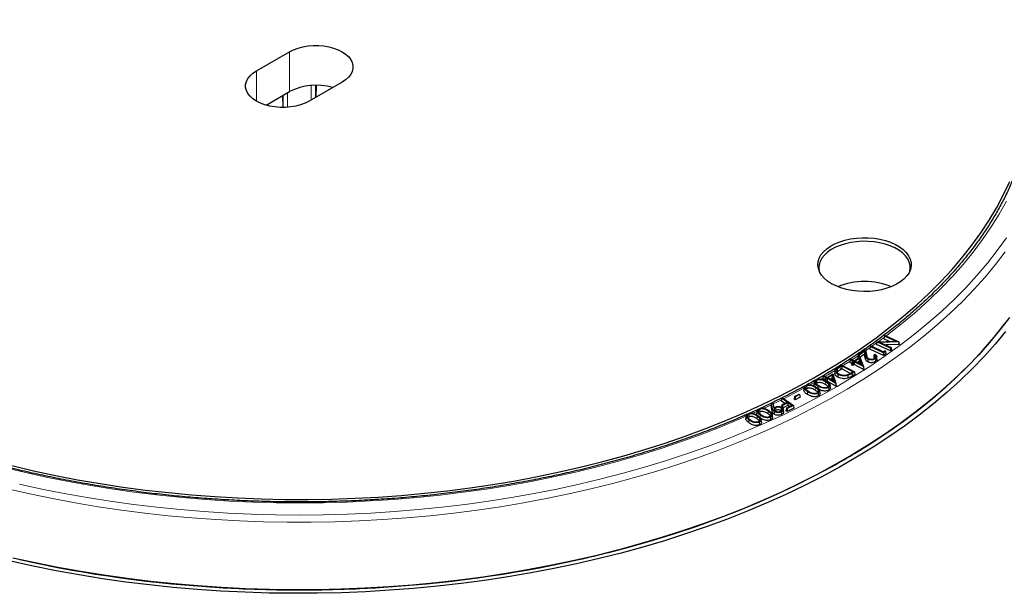
# Model space of a CAD drawing. Units: millimetres. Extents: x 0 to 499, y 0 to 297.
# Drawn here: x 287 to 353, y 195 to 233 of the extents above; entities that cross this region are included whole.
import ezdxf

# ---------------------------------------------------------------- set-up
doc = ezdxf.new("R2010")
doc.units = ezdxf.units.MM

msp = doc.modelspace()

# ---------------------------------------------------------------- linework, layer by layer
at = {"color": 7, "linetype": 'Continuous', "lineweight": 25}
for p, q in [((302.5159, 229.7673), (304.7383, 231.0503)), ((308.2738, 229.0092), (306.0515, 227.7263)), ((303.1616, 227.4572), (304.7383, 228.3673)), ((344.7076, 211.9136), (344.6812, 211.7369)), ((345.0579, 211.5651), (344.6812, 211.7369)), ((344.7076, 211.9136), (344.7619, 211.9531)), ((345.4479, 211.5761), (344.7076, 211.9136)), ((344.7619, 211.9531), (345.6781, 211.5355)), ((343.7617, 211.2322), (343.7353, 211.0557)), ((344.6597, 210.616), (343.7353, 211.0557)), ((343.7617, 211.2322), (343.8135, 211.2685)), ((344.6571, 210.8062), (343.7617, 211.2322)), ((343.8135, 211.2685), (344.6474, 210.8717)), ((344.1978, 211.54), (344.1717, 211.3642)), ((345.1183, 210.9327), (344.1717, 211.3642)), ((344.1981, 211.541), (344.1978, 211.54)), ((344.1981, 211.541), (345.4479, 211.5761)), ((345.1152, 211.1229), (344.1981, 211.541)), ((345.6781, 211.5355), (344.4163, 211.5014)), ((344.4163, 211.5014), (345.1657, 211.1598)), ((345.6889, 211.35), (344.8011, 211.326)), ((345.1657, 211.1598), (345.1152, 211.1229)), ((345.1152, 211.1229), (345.1183, 210.9327)), ((345.1657, 211.1598), (345.192, 210.9866)), ((345.6781, 211.5355), (345.6799, 211.5289)), ((345.6799, 211.5289), (345.6889, 211.35)), ((345.6799, 211.5289), (345.7054, 211.3619)), ((345.7054, 211.3619), (345.6889, 211.35)), ((342.6821, 210.2606), (343.0545, 210.502)), ((343.0138, 210.4075), (342.7406, 210.2306)), ((342.9514, 210.6802), (342.925, 210.5041)), ((343.0003, 210.4668), (342.925, 210.5041)), ((342.9514, 210.6802), (343.4429, 211.0113)), ((343.0111, 210.6507), (342.9514, 210.6802)), ((343.0138, 210.4075), (343.0037, 210.2098)), ((343.3884, 210.9047), (343.0111, 210.6507)), ((343.0111, 210.6507), (343.013, 210.4751)), ((343.1744, 210.0074), (343.0138, 210.4075)), ((343.0545, 210.502), (343.3095, 209.8736)), ((343.3747, 210.7038), (343.0589, 210.4912)), ((343.3884, 210.9047), (343.3747, 210.7038)), ((343.4251, 210.4514), (343.3747, 210.7038)), ((343.4437, 210.6276), (343.3884, 210.9047)), ((343.4429, 211.0113), (343.5157, 210.648)), ((344.0153, 210.6642), (344.0664, 210.6986)), ((344.2105, 210.3736), (344.1918, 210.5479)), ((344.6474, 210.8717), (344.7578, 210.9489)), ((344.7883, 210.8981), (344.6571, 210.8062)), ((344.6571, 210.8062), (344.6597, 210.616)), ((344.8094, 210.7209), (344.6597, 210.616)), ((344.7578, 210.9489), (344.7883, 210.8981)), ((344.7883, 210.8981), (344.8094, 210.7209)), ((345.192, 210.9866), (345.1183, 210.9327)), ((341.6016, 209.8241), (341.8508, 209.9758)), ((341.8526, 209.9132), (341.7444, 209.8474)), ((341.8508, 209.9758), (342.6925, 209.5147)), ((342.5819, 209.5137), (341.8526, 209.9132)), ((341.8526, 209.9132), (341.8533, 209.7229)), ((342.417, 210.3327), (342.3905, 210.1569)), ((342.5187, 210.0909), (342.3905, 210.1569)), ((342.417, 210.3327), (342.4722, 210.3686)), ((342.6268, 210.2248), (342.417, 210.3327)), ((342.4722, 210.3686), (342.6821, 210.2606)), ((342.5294, 210.1617), (342.5029, 209.9858)), ((342.5894, 209.9413), (342.5029, 209.9858)), ((342.5294, 210.1617), (342.6268, 210.2248)), ((342.5879, 210.1316), (342.5294, 210.1617)), ((342.6853, 210.1947), (342.5879, 210.1316)), ((342.5879, 210.1316), (342.5894, 209.9413)), ((342.6868, 210.0044), (342.5894, 209.9413)), ((342.6853, 210.1947), (342.6868, 210.0044)), ((343.3095, 209.8736), (342.6853, 210.1947)), ((343.3153, 209.6812), (342.6868, 210.0044)), ((342.7406, 210.2306), (343.1744, 210.0074)), ((343.0037, 210.2098), (342.9051, 210.1459)), ((343.0617, 210.0654), (343.0037, 210.2098)), ((343.3095, 209.8736), (343.314, 209.845)), ((343.314, 209.845), (343.3153, 209.6812)), ((343.314, 209.845), (343.3316, 209.6918)), ((340.6031, 209.2289), (340.5766, 209.0538)), ((340.6031, 209.2289), (340.6613, 209.2629)), ((340.8025, 209.1149), (340.6031, 209.2289)), ((340.6613, 209.2629), (340.8607, 209.1489)), ((340.6995, 209.0549), (340.8025, 209.1149)), ((340.858, 209.0833), (340.755, 209.0233)), ((340.858, 209.0833), (340.8581, 208.893)), ((341.4516, 208.744), (340.858, 209.0833)), ((340.8607, 209.1489), (341.2543, 209.3784)), ((341.2049, 209.2856), (340.9162, 209.1173)), ((340.9162, 209.1173), (341.3288, 208.8815)), ((341.1927, 209.0881), (341.0811, 209.023)), ((341.2049, 209.2856), (341.1927, 209.0881)), ((341.2406, 208.9318), (341.1927, 209.0881)), ((341.3288, 208.8815), (341.2049, 209.2856)), ((341.2543, 209.3784), (341.4516, 208.744)), ((341.398, 209.6056), (341.3793, 209.4315)), ((341.5265, 209.6883), (341.5434, 209.5087)), ((341.8533, 209.7229), (341.758, 209.665)), ((342.4155, 209.415), (341.8533, 209.7229)), ((342.5106, 209.4703), (342.5819, 209.5137)), ((342.6925, 209.5147), (342.5344, 209.4185)), ((342.719, 209.3401), (342.5479, 209.2361)), ((342.6925, 209.5147), (342.719, 209.3401)), ((343.3316, 209.6918), (343.3153, 209.6812)), ((339.3161, 208.4646), (339.2974, 208.2902)), ((339.474, 208.5712), (339.4866, 208.3882)), ((340.0044, 208.8384), (339.9857, 208.6639)), ((340.1681, 208.7588), (340.1289, 208.7267)), ((340.155, 208.9415), (340.1681, 208.7588)), ((340.2494, 208.5609), (340.2382, 208.41)), ((340.6896, 208.9892), (340.5766, 209.0538)), ((340.6995, 209.0549), (340.6818, 208.9377)), ((340.755, 209.0233), (340.6995, 209.0549)), ((340.755, 209.0233), (340.7551, 208.9009)), ((340.8581, 208.893), (340.8163, 208.8686)), ((341.4558, 208.5514), (340.8581, 208.893)), ((340.9584, 208.4679), (340.9715, 208.2852)), ((341.0775, 208.4523), (341.0589, 208.6262)), ((341.4516, 208.744), (341.4557, 208.715)), ((341.4557, 208.715), (341.4558, 208.5514)), ((341.4557, 208.715), (341.473, 208.5615)), ((341.473, 208.5615), (341.4558, 208.5514)), ((337.8081, 207.7384), (337.871, 207.7682)), ((337.871, 207.7682), (338.6065, 207.2513)), ((338.666, 207.8622), (338.6395, 207.6883)), ((338.666, 207.8622), (338.975, 208.0185)), ((338.7067, 207.8353), (338.666, 207.8622)), ((338.7067, 207.8353), (338.7049, 207.645)), ((339.0422, 207.8155), (338.7049, 207.645)), ((339.0158, 207.9915), (338.7067, 207.8353)), ((338.975, 208.0185), (339.0158, 207.9915)), ((339.0158, 207.9915), (339.0422, 207.8155)), ((339.4866, 208.3882), (339.4337, 208.3473)), ((340.2554, 208.0789), (340.268, 207.896)), ((340.3837, 208.0689), (340.365, 208.2429)), ((337.1265, 207.4216), (337.1061, 207.2562)), ((337.1691, 206.8821), (337.1061, 207.2562)), ((337.1265, 207.4216), (337.2055, 207.4269)), ((337.1878, 207.0581), (337.1265, 207.4216)), ((337.2055, 207.4269), (337.2706, 207.071)), ((337.3978, 207.1078), (337.4097, 206.9244)), ((337.7777, 207.0863), (337.7632, 206.9044)), ((337.8081, 207.7384), (337.7818, 207.565)), ((338.0172, 207.3995), (337.7818, 207.565)), ((337.8089, 207.3006), (337.7825, 207.1272)), ((338.1803, 207.4769), (337.8081, 207.7384)), ((337.8089, 207.3006), (338.1803, 207.4769)), ((337.8599, 207.2648), (337.8089, 207.3006)), ((338.2288, 207.2508), (337.8573, 207.0746)), ((337.8599, 207.2648), (337.8579, 207.117)), ((338.2314, 207.441), (337.8599, 207.2648)), ((338.1212, 207.0812), (338.0948, 206.9077)), ((338.1212, 207.0812), (338.4926, 207.2574)), ((338.1722, 207.0453), (338.1212, 207.0812)), ((338.6065, 207.2513), (338.1722, 207.0453)), ((338.2314, 207.441), (338.2288, 207.2508)), ((338.3295, 207.18), (338.2288, 207.2508)), ((338.4926, 207.2574), (338.2314, 207.441)), ((338.6065, 207.2513), (338.6329, 207.0748)), ((338.7049, 207.645), (338.6395, 207.6883)), ((335.4159, 206.5514), (335.3972, 206.3769)), ((335.593, 206.6714), (335.6043, 206.4878)), ((336.2205, 206.9929), (335.6321, 206.7283)), ((336.1544, 206.8821), (336.1356, 206.7074)), ((336.3395, 206.8171), (336.2817, 206.7784)), ((336.3278, 207.0005), (336.3395, 206.8171)), ((336.3549, 206.6126), (336.3426, 206.4605)), ((337.0514, 206.4773), (337.063, 206.2938)), ((337.1976, 206.4765), (337.1789, 206.6506)), ((337.4097, 206.9244), (337.3595, 206.8911)), ((337.7874, 206.8296), (337.7993, 206.6462)), ((337.9392, 206.8272), (337.9205, 207.0014)), ((338.1697, 206.8551), (338.0948, 206.9077)), ((338.6329, 207.0748), (338.1697, 206.8551)), ((338.1722, 207.0453), (338.1697, 206.8551)), ((336.2966, 206.1421), (336.308, 205.9585)), ((336.4475, 206.1441), (336.4288, 206.3183))]:
    msp.add_line(p, q, dxfattribs=at)
at = {"color": 8, "linetype": 'Continuous', "lineweight": 18}
for p, q in [((304.7383, 228.3673), (304.7383, 231.0503)), ((302.5159, 227.7263), (302.5159, 229.7673)), ((304.5928, 228.2833), (304.5928, 227.3147)), ((306.197, 227.8103), (306.197, 228.779)), ((306.4822, 228.79), (306.4822, 227.975)), ((306.52, 227.9968), (306.5527, 228.782)), ((304.2656, 228.0945), (304.2981, 227.3144)), ((304.3075, 227.3037), (304.3075, 228.1187)), ((344.2999, 211.5438), (344.6959, 211.8354)), ((343.4558, 210.9471), (343.7496, 211.1511)), ((342.539, 210.3343), (342.939, 210.5974)), ((343.4437, 210.6276), (343.4251, 210.4514)), ((341.7444, 209.8474), (341.758, 209.665)), ((340.3853, 209.0209), (340.5894, 209.1385)), ((342.5344, 209.4185), (342.5479, 209.2361)), ((340.0692, 208.4626), (340.0553, 208.2803)), ((340.7519, 208.845), (340.7384, 208.6625)), ((336.5889, 207.0597), (337.1124, 207.3069)), ((335.8719, 206.7322), (336.16, 206.8623)), ((336.169, 206.5335), (336.1541, 206.352)), ((336.9102, 206.8684), (336.8956, 206.6867)), ((337.1878, 207.0581), (337.1691, 206.8821)), ((335.6072, 206.2847), (335.5922, 206.1032))]:
    msp.add_line(p, q, dxfattribs=at)
at = {"color": 7, "linetype": 'Continuous', "lineweight": 25, "flags": 128}
for points in [[(304.7383, 231.0503), (305.0078, 231.1851), (305.3079, 231.2964), (305.6324, 231.382), (305.9746, 231.44), (306.3277, 231.4693), (306.6844, 231.4693), (307.0374, 231.44), (307.3797, 231.382), (307.7042, 231.2964), (308.0042, 231.1851), (308.2738, 231.0503), (308.5074, 230.8946), (308.7002, 230.7214), (308.8484, 230.5341), (308.9489, 230.3365), (308.9997, 230.1327), (308.9997, 229.9268), (308.9489, 229.723), (308.8484, 229.5254), (308.7002, 229.3381), (308.5074, 229.1649), (308.2738, 229.0092)], [(306.0515, 227.7263), (305.7819, 227.5915), (305.4818, 227.4801), (305.1574, 227.3946), (304.8151, 227.3366), (304.462, 227.3073), (304.1053, 227.3073), (303.7523, 227.3366), (303.41, 227.3946), (303.0856, 227.4801), (302.7855, 227.5915), (302.5159, 227.7263), (302.2823, 227.8819), (302.0895, 228.0552), (301.9413, 228.2425), (301.8408, 228.44), (301.7901, 228.6439), (301.7901, 228.8498), (301.8408, 229.0536), (301.9413, 229.2512), (302.0895, 229.4385), (302.2823, 229.6117), (302.5159, 229.7673)], [(286.0811, 203.2119), (287.5369, 202.8696), (289.0109, 202.5544), (290.5015, 202.2664), (292.0073, 202.006), (293.5267, 201.7735), (295.0581, 201.5691), (296.6001, 201.3929), (298.151, 201.2452), (299.7093, 201.1262), (301.2733, 201.0359), (302.8416, 200.9745), (304.4125, 200.9419), (305.9843, 200.9383), (307.5556, 200.9636), (309.1246, 201.0178), (310.6899, 201.1009), (312.2498, 201.2128), (313.8027, 201.3533), (315.347, 201.5224), (316.8813, 201.7197), (318.4038, 201.9453), (319.9131, 202.1987), (321.4077, 202.4798), (322.8859, 202.7883), (324.3464, 203.1238), (325.7876, 203.486), (327.2081, 203.8746), (328.6063, 204.2892), (329.981, 204.7292), (331.3306, 205.1944), (332.6539, 205.6841), (333.9494, 206.198), (335.2159, 206.7355), (336.4521, 207.296), (337.6566, 207.8789), (338.8284, 208.4838), (339.9661, 209.1099), (341.0687, 209.7566), (342.135, 210.4233), (343.1639, 211.1093), (344.1544, 211.8139), (345.1055, 212.5364), (346.0162, 213.276), (346.8856, 214.032), (347.7128, 214.8036), (348.4969, 215.5901), (349.2372, 216.3905), (349.9329, 217.2043), (350.5832, 218.0304), (351.1877, 218.868), (351.7455, 219.7164), (352.2562, 220.5746), (352.7192, 221.4417), (353.1341, 222.317)], [(341.1576, 215.4484), (340.892, 215.6227), (340.6673, 215.8151), (340.4871, 216.0226), (340.3543, 216.2417), (340.2711, 216.4688), (340.2389, 216.7002), (340.2583, 216.932), (340.3288, 217.1605), (340.4493, 217.3819), (340.618, 217.5927), (340.8319, 217.7892), (341.0876, 217.9683), (341.3809, 218.1271), (341.7069, 218.2629), (342.0603, 218.3736), (342.4354, 218.4572), (342.8259, 218.5125), (343.2254, 218.5385), (343.6275, 218.5348), (344.0254, 218.5014), (344.4126, 218.4389), (344.7828, 218.3484), (345.1299, 218.2313), (345.4483, 218.0895), (345.7326, 217.9253), (345.9782, 217.7416), (346.1811, 217.5412), (346.3379, 217.3275), (346.4461, 217.1039), (346.5039, 216.8742), (346.5104, 216.6421), (346.4653, 216.4115), (346.3696, 216.186), (346.2247, 215.9695), (346.0331, 215.7655), (345.7978, 215.5773), (345.5227, 215.408), (345.2124, 215.2604), (344.872, 215.1369), (344.507, 215.0395), (344.1234, 214.9699), (343.7276, 214.9292), (343.326, 214.9181), (342.9252, 214.9366), (342.5318, 214.9847), (342.1523, 215.0613), (341.7929, 215.1654), (341.4595, 215.2951), (341.1576, 215.4484)], [(346.4198, 216.2887), (346.4441, 216.4419), (346.4378, 216.6691), (346.3813, 216.8939), (346.2753, 217.1128), (346.1218, 217.322), (345.9232, 217.5181), (345.6828, 217.698), (345.4045, 217.8587), (345.0929, 217.9975), (344.7531, 218.1121), (344.3907, 218.2008), (344.0116, 218.2619), (343.6221, 218.2946), (343.2286, 218.2982), (342.8375, 218.2728), (342.4553, 218.2187), (342.0881, 218.1368), (341.7422, 218.0285), (341.423, 217.8955), (341.1359, 217.7401), (340.8856, 217.5648), (340.6763, 217.3724), (340.5112, 217.1661), (340.3932, 216.9494), (340.3241, 216.7257), (340.3052, 216.4987), (340.3327, 216.2887)], [(353.1173, 213.1852), (352.4727, 212.334), (351.7825, 211.4948), (351.0475, 210.6684), (350.2683, 209.8556), (349.4457, 209.0571), (348.5804, 208.2738), (347.6734, 207.5064), (346.7255, 206.7557), (345.7376, 206.0224), (344.7107, 205.3071), (343.6457, 204.6107), (342.5438, 203.9336), (341.4058, 203.2767), (340.2331, 202.6406), (339.0267, 202.0258), (337.7877, 201.433), (336.5173, 200.8627), (335.2169, 200.3155), (333.8876, 199.7918), (332.5308, 199.2924), (331.1477, 198.8175), (329.7397, 198.3676), (328.3081, 197.9433), (326.8544, 197.5449), (325.3799, 197.1728), (323.886, 196.8273), (322.3743, 196.5088), (320.8462, 196.2176), (319.3031, 195.954), (317.7465, 195.7182), (316.1781, 195.5105), (314.5991, 195.331), (313.0113, 195.18), (311.4161, 195.0575), (309.8151, 194.9638), (308.2098, 194.8988), (306.6017, 194.8627), (304.9925, 194.8555), (303.3837, 194.8771), (301.7769, 194.9277), (300.1735, 195.0071), (298.5752, 195.1152), (296.9835, 195.2519), (295.3999, 195.4172), (293.826, 195.6108), (292.2633, 195.8326), (290.7133, 196.0823), (289.1775, 196.3598), (287.6574, 196.6647), (286.1544, 196.9967)], [(342.7419, 204.0526), (343.8637, 204.75), (344.9465, 205.4678), (345.9892, 206.205), (346.9906, 206.9611), (347.9498, 207.7352), (348.8657, 208.5266), (349.7375, 209.3344), (350.5643, 210.1579), (351.3453, 210.9961), (352.0795, 211.8483), (352.7664, 212.7135)], [(352.841, 212.2371), (352.1454, 211.3913), (351.4046, 210.5584), (350.6193, 209.7393), (349.7903, 208.9346), (348.9183, 208.1451), (348.0042, 207.3718), (347.0488, 206.6152), (346.0532, 205.8761), (345.0183, 205.1552), (343.945, 204.4533), (342.8344, 203.771), (341.6876, 203.109), (340.5056, 202.4678), (339.2898, 201.8482), (338.0411, 201.2508), (336.7608, 200.676), (335.4502, 200.1245), (334.1105, 199.5968), (332.7431, 199.0934), (331.3492, 198.6148), (329.9301, 198.1615), (328.4874, 197.7338), (327.0223, 197.3323), (325.5362, 196.9572), (324.0307, 196.6091), (322.5072, 196.2881), (320.9671, 195.9946), (319.4119, 195.7289), (317.8432, 195.4913), (316.2624, 195.2819), (314.6711, 195.1011), (313.0709, 194.9489), (311.4632, 194.8255), (309.8496, 194.731), (308.2318, 194.6655), (306.6112, 194.6291), (304.9894, 194.6218), (303.368, 194.6437), (301.7486, 194.6946), (300.1327, 194.7746), (298.5219, 194.8836), (296.9177, 195.0214), (295.3217, 195.1879), (293.7355, 195.3831), (292.1606, 195.6066), (290.5984, 195.8583), (289.0506, 196.1379), (287.5186, 196.4452), (286.0039, 196.7798)], [(344.0992, 210.3927), (344.1035, 210.3381), (344.1077, 210.2834), (344.1134, 210.2106)], [(343.6111, 210.3662), (343.6074, 210.3113), (343.6037, 210.2563), (343.5988, 210.1831)], [(341.5924, 209.3445), (341.5885, 209.2896), (341.5846, 209.2348), (341.5795, 209.1616)], [(342.2396, 209.2748), (342.2422, 209.2194), (342.2448, 209.164), (342.2482, 209.0902)], [(337.3006, 206.8582), (337.2962, 206.8036), (337.2919, 206.7491), (337.2861, 206.6763)], [(326.197, 197.3753), (327.6958, 197.7719), (329.172, 198.1957), (330.624, 198.6466), (332.0504, 199.1239), (333.4497, 199.6271), (334.8206, 200.1559), (336.1615, 200.7096), (337.4712, 201.2877), (338.7484, 201.8897), (339.9916, 202.5147), (341.1998, 203.1624)]]:
    msp.add_lwpolyline(points, dxfattribs=at)
at = {"color": 8, "linetype": 'Continuous', "lineweight": 18, "flags": 128}
for points in [[(344.8186, 211.9273), (345.0369, 212.0928), (345.9701, 212.8297), (346.8622, 213.5834), (347.7123, 214.3531), (348.5196, 215.138), (349.2832, 215.9373), (350.0023, 216.7503), (350.6763, 217.576), (351.3044, 218.4137), (351.886, 219.2626), (352.4206, 220.1217), (352.9075, 220.9901)], [(286.5842, 201.9612), (288.0859, 201.6337), (289.6045, 201.3335), (291.1388, 201.061), (292.6872, 200.8165), (294.2481, 200.6002), (295.82, 200.4122), (297.4013, 200.2529), (298.9905, 200.1223), (300.5861, 200.0207), (302.1864, 199.9479), (303.7898, 199.9043), (305.3949, 199.8897), (306.9999, 199.9043), (308.6034, 199.9479), (310.2037, 200.0207), (311.7992, 200.1223), (313.3884, 200.2529), (314.9698, 200.4122), (316.5417, 200.6002), (318.1025, 200.8165), (319.6509, 201.061), (321.1852, 201.3335), (322.7039, 201.6337), (324.2055, 201.9612), (325.6885, 202.3159), (327.1516, 202.6972), (328.5931, 203.1049), (330.0118, 203.5385), (331.4061, 203.9976), (332.7748, 204.4818), (334.1165, 204.9906), (335.4298, 205.5235), (336.7135, 206.0799), (337.9663, 206.6593), (339.1869, 207.2611), (340.3742, 207.8848), (341.527, 208.5297), (342.6441, 209.1951), (343.7244, 209.8805), (344.767, 210.5852), (345.7706, 211.3084), (346.7344, 212.0495), (347.6575, 212.8076), (348.5388, 213.5822), (349.3775, 214.3723), (350.1728, 215.1773), (350.924, 215.9962), (351.6302, 216.8284), (352.2908, 217.673), (352.9051, 218.5292)], [(285.7967, 201.6465), (287.2933, 201.3063), (288.8075, 200.9933), (290.338, 200.7077), (291.8832, 200.4499), (293.4415, 200.2202), (295.0116, 200.0186), (296.5918, 199.8455), (298.1806, 199.7009), (299.7764, 199.5851), (301.3778, 199.4982), (302.983, 199.4402), (304.5907, 199.4112), (306.1991, 199.4112), (307.8067, 199.4402), (309.4119, 199.4982), (311.0133, 199.5851), (312.6091, 199.7009), (314.1979, 199.8455), (315.7781, 200.0186), (317.3482, 200.2202), (318.9065, 200.4499), (320.4517, 200.7077), (321.9822, 200.9933), (323.4964, 201.3063), (324.993, 201.6465), (326.4704, 202.0135), (327.9272, 202.407), (329.362, 202.8266), (330.7734, 203.2719), (332.16, 203.7424), (333.5205, 204.2377), (334.8534, 204.7574), (336.1576, 205.3008), (337.4317, 205.8674), (338.6745, 206.4568), (339.8848, 207.0684), (341.0614, 207.7014), (342.2032, 208.3554), (343.3089, 209.0297), (344.3777, 209.7236), (345.4083, 210.4364), (346.3999, 211.1675), (347.3514, 211.9161), (348.2619, 212.6815), (349.1305, 213.463), (349.9564, 214.2598), (350.7387, 215.071), (351.4767, 215.896), (352.1697, 216.7339), (352.817, 217.5839)], [(343.8749, 211.2393), (344.0636, 211.3734), (344.1862, 211.4615)], [(341.9185, 209.9387), (342.0004, 209.9901), (342.4041, 210.247)], [(340.7329, 209.2219), (340.9127, 209.3275), (341.428, 209.6361)], [(337.9465, 207.7152), (338.6306, 208.064), (339.331, 208.4349)], [(339.7093, 208.6412), (339.7891, 208.6853), (340.015, 208.8111)], [(339.547, 208.1862), (339.5429, 208.1315), (339.5387, 208.0768), (339.5332, 208.0039)], [(337.2182, 207.3576), (337.4384, 207.4643), (337.793, 207.6386)], [(285.453, 203.1144), (286.9112, 202.7614), (288.3881, 202.4353), (289.8823, 202.1366), (291.3922, 201.8655), (292.9162, 201.6222), (294.4529, 201.407), (296.0007, 201.2202), (297.5579, 201.0619), (299.1232, 200.9323), (300.6947, 200.8315), (302.271, 200.7597), (303.8505, 200.7168), (305.4316, 200.7029), (307.0126, 200.7181), (308.592, 200.7624), (310.1681, 200.8356), (311.7394, 200.9377), (313.3043, 201.0687), (314.8612, 201.2283), (316.4085, 201.4164), (317.9446, 201.6329), (319.468, 201.8774), (320.9772, 202.1499), (322.4706, 202.4499), (323.9467, 202.7772), (325.404, 203.1314), (326.8411, 203.5122), (328.2564, 203.9193), (329.6486, 204.3521), (331.0162, 204.8103), (332.3579, 205.2933), (333.6723, 205.8008), (334.958, 206.3321), (335.4228, 206.5332)]]:
    msp.add_lwpolyline(points, dxfattribs=at)
at = {"color": 7, "linetype": 'Continuous', "lineweight": 25}
for centre, radius, start, end in [((306.5206, 224.8792), 3.9172, 73.576693, 117.065821), ((343.3763, 210.6926), 4.8996, 68.382339, 111.617661), ((317.5882, 245.8441), 48.7774, 298.951475, 301.043148), ((307.3268, 271.8367), 76.8153, 282.675443, 284.2207), ((304.9895, 279.3623), 84.4926, 257.434382, 266.806164), ((305.8002, 279.3623), 84.4926, 273.193836, 282.565618), ((305.3784, 283.9183), 89.0633, 266.719653, 268.075733), ((305.3949, 284.4179), 89.5631, 268.075952, 271.924048), ((305.4113, 283.9183), 89.0633, 271.924267, 273.280347)]:
    msp.add_arc(centre, radius, start, end, dxfattribs=at)
for points, knots in [([(380.3939, 217.1395), (380.3942, 217.1559), (380.4017, 217.5522), (380.3746, 218.3287), (380.3091, 219.4676), (380.1934, 220.6047), (380.0342, 221.7393), (379.8297, 222.8708), (379.5804, 223.9989), (379.2863, 225.1228), (378.9475, 226.2422), (378.5638, 227.3563), (378.1355, 228.4647), (377.6624, 229.5666), (377.1448, 230.6614), (376.5828, 231.7485), (375.9764, 232.8271), (375.326, 233.8965), (374.6317, 234.9559), (373.8939, 236.0046), (373.113, 237.0417), (372.2894, 238.0664), (371.4238, 239.078), (370.5165, 240.0756), (369.5684, 241.0585), (368.5801, 242.026), (367.5523, 242.9773), (366.4858, 243.9117), (365.3815, 244.8286), (364.2402, 245.7273), (363.0628, 246.6073), (361.8501, 247.4681), (360.6031, 248.309), (359.3228, 249.1297), (358.0099, 249.9296), (356.6656, 250.7084), (355.2907, 251.4655), (353.8861, 252.2008), (352.4529, 252.9137), (350.992, 253.604), (349.5043, 254.2714), (347.9907, 254.9155), (346.4522, 255.5361), (344.8898, 256.133), (343.3044, 256.7058), (341.697, 257.2544), (340.0686, 257.7785), (338.42, 258.2778), (336.7524, 258.7522), (335.0666, 259.2015), (333.3637, 259.6255), (331.6447, 260.0239), (329.9106, 260.3968), (328.1623, 260.7438), (326.4009, 261.0648), (324.6275, 261.3598), (322.843, 261.6285), (321.0484, 261.8709), (319.2449, 262.0869), (317.4334, 262.2763), (315.615, 262.4391), (313.7907, 262.5753), (311.9616, 262.6847), (310.1288, 262.7673), (308.2932, 262.823), (306.456, 262.852), (304.6181, 262.8541), (302.7807, 262.8293), (300.9449, 262.7777), (299.1116, 262.6992), (297.2819, 262.5941), (295.4571, 262.4615), (293.7119, 262.3113), (292.579, 262.1921), (292.0497, 262.1364)], [0, 0, 0, 0, 0.00057368, 0.01392098, 0.02726705, 0.04061827, 0.05398204, 0.06736555, 0.08077561, 0.09421858, 0.10770024, 0.1212257, 0.13479933, 0.14842465, 0.16210434, 0.17584017, 0.18963299, 0.20348279, 0.21738869, 0.23134905, 0.24536151, 0.25942314, 0.27353053, 0.2876799, 0.30186723, 0.31608839, 0.3303392, 0.34461557, 0.35891355, 0.3732294, 0.38755963, 0.40190105, 0.41625073, 0.4306061, 0.44496485, 0.4593249, 0.47368411, 0.48804111, 0.50239474, 0.51674407, 0.53108836, 0.54542702, 0.55975963, 0.57408589, 0.58840559, 0.60271866, 0.61702507, 0.63132488, 0.64561823, 0.65990528, 0.67418625, 0.68846138, 0.70273097, 0.71699531, 0.73125473, 0.74550959, 0.75976022, 0.77400702, 0.78825034, 0.80249058, 0.81672812, 0.83096337, 0.84519671, 0.85942856, 0.87365931, 0.88788936, 0.90211914, 0.91634903, 0.93057933, 0.94481043, 0.95904274, 0.97327666, 0.98751262, 1, 1, 1, 1]), ([(354.1078, 224.6459), (354.0854, 224.5604), (353.9892, 224.1931), (353.7741, 223.5481), (353.462, 222.7122), (353.1029, 221.8824), (352.7011, 221.0592), (352.2561, 220.2434), (351.7684, 219.4358), (351.2385, 218.6369), (350.667, 217.8475), (350.0542, 217.0684), (349.4007, 216.3002), (348.7072, 215.5435), (347.9742, 214.7991), (347.2024, 214.0676), (346.3925, 213.3496), (345.5451, 212.6459), (344.6611, 211.9571), (343.7411, 211.2838), (342.7864, 210.6264), (341.7961, 209.9866), (340.9193, 209.4478), (340.3599, 209.1299), (340.1537, 209.0128)], [0, 0, 0, 0, 0.0146025, 0.0626902, 0.1107488, 0.1587769, 0.2067739, 0.2547407, 0.3026786, 0.3505896, 0.3984763, 0.4463413, 0.4941873, 0.5420171, 0.5898334, 0.6376386, 0.6854349, 0.7332244, 0.7810088, 0.8287896, 0.8765682, 0.9243456, 0.9721227, 1, 1, 1, 1]), ([(343.5988, 210.1831), (343.5681, 210.2012), (343.502, 210.2404), (343.4501, 210.3362), (343.4345, 210.4081), (343.4251, 210.4514)], [0, 0, 0, 0, 0.2561484, 0.55253231, 1, 1, 1, 1]), ([(343.6111, 210.3662), (343.5805, 210.3845), (343.5165, 210.4227), (343.4681, 210.5162), (343.4529, 210.5854), (343.4437, 210.6276)], [0, 0, 0, 0, 0.2636099, 0.5515385, 1, 1, 1, 1]), ([(343.5157, 210.648), (343.5205, 210.6251), (343.5301, 210.5793), (343.5494, 210.5113), (343.5851, 210.447), (343.6371, 210.4161), (343.6607, 210.402)], [0, 0, 0, 0, 0.2597274, 0.5195916, 0.7815051, 1, 1, 1, 1]), ([(344.0992, 210.3927), (344.0683, 210.3747), (344.0119, 210.342), (343.9012, 210.3187), (343.7886, 210.3168), (343.6866, 210.3333), (343.6327, 210.3568), (343.6111, 210.3662)], [0, 0, 0, 0, 0.2385154, 0.4346491, 0.630039, 0.8518539, 1, 1, 1, 1]), ([(343.6607, 210.402), (343.6902, 210.3905), (343.7457, 210.3686), (343.8446, 210.364), (343.9363, 210.3747), (344.0035, 210.3984), (344.0352, 210.4181), (344.0453, 210.4244)], [0, 0, 0, 0, 0.2458502, 0.4634968, 0.6731311, 0.8956857, 1, 1, 1, 1]), ([(344.0153, 210.6642), (344.0111, 210.635), (344.0027, 210.5765), (343.9943, 210.5181), (343.9901, 210.4888)], [0, 0, 0, 0, 0.4999999, 1, 1, 1, 1]), ([(344.0611, 210.4326), (344.0569, 210.4381), (344.0404, 210.4595), (344.0116, 210.4763), (343.9901, 210.4888)], [0, 0, 0, 0, 0.2551727, 1, 1, 1, 1]), ([(344.0453, 210.4244), (344.069, 210.4441), (344.1106, 210.4786), (344.1216, 210.539), (344.1008, 210.5969), (344.0568, 210.6379), (344.0227, 210.6595), (344.0153, 210.6642)], [0, 0, 0, 0, 0.267149, 0.4676722, 0.6678685, 0.9287129, 1, 1, 1, 1]), ([(344.0664, 210.6986), (344.0956, 210.6797), (344.1578, 210.6394), (344.1973, 210.5623), (344.1907, 210.4849), (344.1493, 210.429), (344.1113, 210.4015), (344.0992, 210.3927)], [0, 0, 0, 0, 0.2225855, 0.4746672, 0.6881522, 0.9002017, 1, 1, 1, 1]), ([(341.5924, 209.3445), (341.5342, 209.3832), (341.4362, 209.4483), (341.3903, 209.5619), (341.4028, 209.6547), (341.4774, 209.7434), (341.556, 209.7945), (341.6016, 209.8241)], [0, 0, 0, 0, 0.2777019, 0.4673751, 0.6247964, 0.7823111, 1, 1, 1, 1]), ([(341.7444, 209.8474), (341.7152, 209.8292), (341.6608, 209.7954), (341.5842, 209.7437), (341.5458, 209.7069), (341.5265, 209.6883)], [0, 0, 0, 0, 0.3663984, 0.6814995, 1, 1, 1, 1]), ([(344.1134, 210.2106), (344.0826, 210.1927), (344.0252, 210.1591), (343.9117, 210.1337), (343.7939, 210.1306), (343.6833, 210.1467), (343.6242, 210.1721), (343.5988, 210.1831)], [0, 0, 0, 0, 0.2260908, 0.4221681, 0.6176721, 0.8355586, 1, 1, 1, 1]), ([(344.2078, 210.3737), (344.2083, 210.3516), (344.2095, 210.3042), (344.1657, 210.2488), (344.126, 210.2198), (344.1134, 210.2106)], [0, 0, 0, 0, 0.3717985, 0.7998309, 1, 1, 1, 1]), ([(341.5795, 209.1616), (341.5223, 209.2001), (341.4244, 209.2659), (341.3725, 209.3668), (341.3829, 209.4168), (341.3858, 209.4312)], [0, 0, 0, 0, 0.5008063, 0.8569462, 1, 1, 1, 1]), ([(341.5265, 209.6883), (341.508, 209.6589), (341.4718, 209.601), (341.4939, 209.5107), (341.5567, 209.436), (341.6191, 209.3982), (341.6487, 209.3802)], [0, 0, 0, 0, 0.2739808, 0.5390573, 0.7814572, 1, 1, 1, 1]), ([(341.758, 209.665), (341.7288, 209.6468), (341.6751, 209.6134), (341.5998, 209.5626), (341.5622, 209.5267), (341.5434, 209.5087)], [0, 0, 0, 0, 0.3725187, 0.684611, 1, 1, 1, 1]), ([(342.2482, 209.0902), (342.1835, 209.0754), (342.0587, 209.0469), (341.8618, 209.0606), (341.7008, 209.1013), (341.6174, 209.1428), (341.5795, 209.1616)], [0, 0, 0, 0, 0.2834362, 0.5465928, 0.7939666, 1, 1, 1, 1]), ([(342.2396, 209.2748), (342.1771, 209.2605), (342.0567, 209.2329), (341.8667, 209.2463), (341.7106, 209.2856), (341.6295, 209.326), (341.5924, 209.3445)], [0, 0, 0, 0, 0.2826612, 0.5448628, 0.7915206, 1, 1, 1, 1]), ([(341.6487, 209.3802), (341.7105, 209.3522), (341.8134, 209.3056), (341.9953, 209.2866), (342.1286, 209.2982), (342.2006, 209.3192), (342.2265, 209.3268)], [0, 0, 0, 0, 0.3697579, 0.6153658, 0.8616738, 1, 1, 1, 1]), ([(342.2265, 209.3268), (342.2621, 209.3409), (342.3321, 209.3685), (342.4239, 209.4187), (342.4817, 209.4531), (342.5106, 209.4703)], [0, 0, 0, 0, 0.34232827, 0.67055929, 1, 1, 1, 1]), ([(342.5344, 209.4185), (342.5044, 209.4007), (342.4446, 209.3653), (342.3493, 209.3146), (342.2763, 209.2881), (342.2396, 209.2748)], [0, 0, 0, 0, 0.3333929, 0.66442133, 1, 1, 1, 1]), ([(342.5479, 209.2361), (342.5179, 209.2183), (342.4574, 209.1824), (342.3606, 209.1309), (342.2858, 209.1038), (342.2482, 209.0902)], [0, 0, 0, 0, 0.3281281, 0.6617378, 1, 1, 1, 1]), ([(339.391, 208.586), (339.138, 208.4479), (338.5246, 208.1132), (337.5172, 207.6026), (336.7496, 207.2397), (336.3657, 207.0582)], [0, 0, 0, 0, 0.2598564, 0.6299223, 1, 1, 1, 1]), ([(339.547, 208.1862), (339.4817, 208.2305), (339.3833, 208.2973), (339.3174, 208.4044), (339.3116, 208.4845), (339.3505, 208.5541), (339.4046, 208.5879), (339.4291, 208.6031)], [0, 0, 0, 0, 0.3659918, 0.5517556, 0.7099982, 0.8688658, 1, 1, 1, 1]), ([(339.474, 208.5712), (339.4498, 208.5545), (339.4048, 208.5235), (339.3841, 208.4647), (339.3933, 208.4132), (339.4137, 208.3828), (339.4227, 208.3693)], [0, 0, 0, 0, 0.2952359, 0.5503246, 0.802087, 1, 1, 1, 1]), ([(339.4291, 208.6031), (339.4647, 208.6182), (339.5335, 208.6472), (339.6577, 208.658), (339.7913, 208.6439), (339.9595, 208.5927), (340.0632, 208.5299), (340.1274, 208.4911)], [0, 0, 0, 0, 0.16124694, 0.31080414, 0.44790123, 0.65832771, 1, 1, 1, 1]), ([(340.0692, 208.4626), (340.0188, 208.4935), (339.9333, 208.5458), (339.7956, 208.5968), (339.6737, 208.6133), (339.5626, 208.6065), (339.5031, 208.5828), (339.474, 208.5712)], [0, 0, 0, 0, 0.3163561, 0.5362342, 0.6925597, 0.8494116, 1, 1, 1, 1]), ([(340.0633, 208.9608), (339.948, 208.8935), (339.7576, 208.7822), (339.5586, 208.676), (339.4799, 208.634)], [0, 0, 0, 0, 0.6050321, 1, 1, 1, 1]), ([(340.0553, 208.2803), (340.0049, 208.3112), (339.9228, 208.3617), (339.7909, 208.4106), (339.6774, 208.4273), (339.5711, 208.4216), (339.5143, 208.3991), (339.4866, 208.3882)], [0, 0, 0, 0, 0.3302707, 0.5383983, 0.6943086, 0.8508701, 1, 1, 1, 1]), ([(340.0471, 208.5336), (340.0289, 208.5518), (339.9889, 208.592), (339.9878, 208.6386), (339.9871, 208.664)], [0, 0, 0, 0, 0.4530916, 1, 1, 1, 1]), ([(340.2494, 208.5609), (340.2012, 208.5912), (340.1042, 208.6521), (340.0162, 208.7505), (339.9968, 208.8437), (340.0284, 208.918), (340.0829, 208.9551), (340.1084, 208.9724)], [0, 0, 0, 0, 0.2629739, 0.52879673, 0.69173633, 0.85591933, 1, 1, 1, 1]), ([(340.2005, 208.1103), (340.2248, 208.1272), (340.2701, 208.1586), (340.2914, 208.2184), (340.2782, 208.2853), (340.2079, 208.3718), (340.1218, 208.4282), (340.0692, 208.4626)], [0, 0, 0, 0, 0.1612694, 0.3006259, 0.4410516, 0.6586687, 1, 1, 1, 1]), ([(340.155, 208.9415), (340.132, 208.9248), (340.0892, 208.8936), (340.0714, 208.8355), (340.0831, 208.7843), (340.1054, 208.7539), (340.1154, 208.7402)], [0, 0, 0, 0, 0.2924895, 0.5440977, 0.7938519, 1, 1, 1, 1]), ([(340.1084, 208.9724), (340.1431, 208.9882), (340.2106, 209.0188), (340.3352, 209.0311), (340.4729, 209.0188), (340.6403, 208.9694), (340.7455, 208.9098), (340.8078, 208.8744)], [0, 0, 0, 0, 0.1621915, 0.3149166, 0.453481, 0.6762424, 1, 1, 1, 1]), ([(340.1154, 208.7402), (340.1358, 208.7182), (340.171, 208.6802), (340.2367, 208.6319), (340.2797, 208.6053), (340.3012, 208.592)], [0, 0, 0, 0, 0.4068265, 0.7023052, 1, 1, 1, 1]), ([(340.1274, 208.4911), (340.1792, 208.4568), (340.2717, 208.3954), (340.3541, 208.299), (340.374, 208.2133), (340.3448, 208.1426), (340.2938, 208.0999), (340.261, 208.082), (340.2554, 208.0789)], [0, 0, 0, 0, 0.2902568, 0.5187813, 0.6756188, 0.833575, 0.9715149, 1, 1, 1, 1]), ([(340.7519, 208.845), (340.6994, 208.8751), (340.6116, 208.9254), (340.4716, 208.9732), (340.35, 208.9874), (340.24, 208.9781), (340.1827, 208.9534), (340.155, 208.9415)], [0, 0, 0, 0, 0.3203717, 0.5360726, 0.6936295, 0.8519406, 1, 1, 1, 1]), ([(340.7384, 208.6625), (340.6859, 208.6926), (340.6009, 208.7414), (340.4661, 208.7874), (340.3522, 208.8015), (340.248, 208.793), (340.1939, 208.7698), (340.1681, 208.7588)], [0, 0, 0, 0, 0.3345644, 0.5420214, 0.6985308, 0.8559374, 1, 1, 1, 1]), ([(340.9584, 208.4679), (340.9236, 208.4521), (340.8567, 208.4216), (340.7322, 208.4081), (340.5922, 208.4189), (340.4197, 208.4659), (340.3124, 208.5258), (340.2494, 208.5609)], [0, 0, 0, 0, 0.161213, 0.3106231, 0.4518299, 0.6782547, 1, 1, 1, 1]), ([(340.3012, 208.592), (340.3466, 208.5666), (340.4378, 208.5155), (340.5812, 208.4678), (340.7139, 208.4524), (340.8199, 208.4623), (340.8754, 208.4862), (340.9024, 208.4978)], [0, 0, 0, 0, 0.2745344, 0.5513559, 0.7029019, 0.8555935, 1, 1, 1, 1]), ([(340.9232, 208.5179), (340.9173, 208.5268), (340.8801, 208.5834), (340.8031, 208.6264), (340.7384, 208.6625)], [0, 0, 0, 0, 0.1588092, 1, 1, 1, 1]), ([(340.9024, 208.4978), (340.9226, 208.5121), (340.9631, 208.5409), (340.985, 208.5961), (340.9759, 208.6603), (340.9067, 208.7504), (340.8131, 208.8076), (340.7519, 208.845)], [0, 0, 0, 0, 0.13730227, 0.27506846, 0.41272964, 0.61602571, 1, 1, 1, 1]), ([(340.8078, 208.8744), (340.8601, 208.8419), (340.9553, 208.7828), (341.0441, 208.6888), (341.0682, 208.6027), (341.0425, 208.5309), (340.9932, 208.4882), (340.9624, 208.4702), (340.9584, 208.4679)], [0, 0, 0, 0, 0.2851464, 0.5188008, 0.6772562, 0.8369204, 0.9788843, 1, 1, 1, 1]), ([(341.0727, 208.4519), (341.0754, 208.4433), (341.086, 208.4091), (341.0576, 208.3506), (341.0077, 208.3062), (340.9755, 208.2875), (340.9715, 208.2852)], [0, 0, 0, 0, 0.1417624, 0.5677638, 0.9464991, 1, 1, 1, 1]), ([(339.5332, 208.0039), (339.4677, 208.049), (339.3682, 208.1177), (339.2987, 208.2214), (339.3011, 208.2712), (339.302, 208.2902)], [0, 0, 0, 0, 0.5419465, 0.8247781, 1, 1, 1, 1]), ([(339.4227, 208.3693), (339.4418, 208.3469), (339.475, 208.3081), (339.5382, 208.2582), (339.58, 208.2304), (339.6009, 208.2165)], [0, 0, 0, 0, 0.4039974, 0.7008714, 1, 1, 1, 1]), ([(340.268, 207.896), (340.2327, 207.8808), (340.1619, 207.8504), (340.0322, 207.8369), (339.8849, 207.8496), (339.7061, 207.9011), (339.5972, 207.9659), (339.5332, 208.0039)], [0, 0, 0, 0, 0.15405313, 0.30897252, 0.45015703, 0.67656186, 1, 1, 1, 1]), ([(340.2554, 208.0789), (340.2199, 208.0638), (340.1507, 208.0345), (340.0254, 208.0229), (339.8848, 208.0363), (339.7136, 208.0869), (339.6085, 208.1495), (339.547, 208.1862)], [0, 0, 0, 0, 0.1598362, 0.3106389, 0.4492744, 0.6777149, 1, 1, 1, 1]), ([(339.6009, 208.2165), (339.6455, 208.19), (339.7349, 208.1366), (339.8767, 208.0856), (340.009, 208.0682), (340.1157, 208.0759), (340.1726, 208.099), (340.2005, 208.1103)], [0, 0, 0, 0, 0.275994, 0.5540871, 0.703968, 0.854711, 1, 1, 1, 1]), ([(340.2301, 208.1349), (340.2244, 208.1441), (340.1897, 208.2001), (340.1166, 208.2438), (340.0553, 208.2803)], [0, 0, 0, 0, 0.1625109, 1, 1, 1, 1]), ([(340.3785, 208.0686), (340.3814, 208.0579), (340.3911, 208.0215), (340.3599, 207.9621), (340.3079, 207.9177), (340.2737, 207.899), (340.268, 207.896)], [0, 0, 0, 0, 0.1691717, 0.5740569, 0.930007, 1, 1, 1, 1]), ([(340.9715, 208.2852), (340.937, 208.2693), (340.8686, 208.2379), (340.7403, 208.2222), (340.5936, 208.2323), (340.4394, 208.2715), (340.3489, 208.3208), (340.3049, 208.3448)], [0, 0, 0, 0, 0.1739523, 0.3449394, 0.5055336, 0.7591803, 1, 1, 1, 1]), ([(335.4862, 206.6627), (335.3881, 206.6184), (334.8993, 206.3974), (333.9926, 206.0202), (332.7662, 205.5323), (331.5125, 205.0677), (330.2354, 204.6245), (328.9353, 204.2038), (327.6137, 203.8058), (326.2717, 203.4309), (324.9106, 203.0795), (323.5315, 202.7519), (322.1358, 202.4484), (320.7247, 202.1694), (319.2995, 201.915), (317.8616, 201.6854), (316.4122, 201.4811), (314.9527, 201.302), (313.4844, 201.1484), (312.0086, 201.0204), (310.5268, 200.9181), (309.0403, 200.8417), (307.5505, 200.7912), (306.0586, 200.7667), (304.5662, 200.7681), (303.0745, 200.7955), (301.5849, 200.8489), (300.0988, 200.9282), (298.6176, 201.0333), (297.1426, 201.1641), (295.6752, 201.3205), (294.2168, 201.5024), (292.7685, 201.7096), (291.3319, 201.9419), (289.9082, 202.199), (288.4987, 202.4808), (287.1047, 202.787), (285.7275, 203.1172), (284.3684, 203.4713), (283.0285, 203.8487), (281.7092, 204.2493), (280.4117, 204.6725), (279.137, 205.118), (277.8866, 205.5855), (276.6611, 206.0743), (275.4629, 206.5847), (274.3796, 207.0722), (273.7094, 207.3986), (273.4184, 207.5404)], [0, 0, 0, 0, 0.00557395, 0.02777696, 0.04998114, 0.07218655, 0.0943932, 0.11660109, 0.1388102, 0.16102049, 0.18323191, 0.20544442, 0.22765795, 0.24987245, 0.27208782, 0.29430402, 0.31652095, 0.33873854, 0.3609567, 0.38317536, 0.40539444, 0.42761385, 0.44983351, 0.47205333, 0.49427323, 0.51649312, 0.5387129, 0.56093247, 0.58315177, 0.60537069, 0.62758915, 0.64980708, 0.67202438, 0.69424099, 0.7164568, 0.73867175, 0.76088575, 0.78309874, 0.80531063, 0.82752136, 0.84973087, 0.8719391, 0.89414601, 0.91635156, 0.93855573, 0.96075852, 0.98295993, 1, 1, 1, 1]), ([(336.2865, 207.0343), (336.3239, 207.048), (336.3956, 207.0742), (336.5206, 207.0803), (336.6534, 207.0611), (336.8161, 207.0029), (336.9126, 206.9359), (336.9717, 206.8948)], [0, 0, 0, 0, 0.1609184, 0.3087227, 0.4466761, 0.6608348, 1, 1, 1, 1]), ([(337.2706, 207.071), (337.2763, 207.076), (337.2878, 207.086), (337.3048, 207.1012), (337.3226, 207.116), (337.3457, 207.1321), (337.3649, 207.142), (337.3762, 207.1479)], [0, 0, 0, 0, 0.1829081, 0.3658162, 0.5488023, 0.7318559, 1, 1, 1, 1]), ([(337.3978, 207.1078), (337.3723, 207.093), (337.3232, 207.0646), (337.2963, 207.0078), (337.2987, 206.9527), (337.3271, 206.9127), (337.3531, 206.8932), (337.3599, 206.8881)], [0, 0, 0, 0, 0.251431, 0.4853834, 0.6973008, 0.9214411, 1, 1, 1, 1]), ([(337.3762, 207.1479), (337.4133, 207.162), (337.4831, 207.1886), (337.6048, 207.192), (337.714, 207.1766), (337.7912, 207.1469), (337.8276, 207.1231), (337.8393, 207.1155)], [0, 0, 0, 0, 0.2529295, 0.4760298, 0.6813898, 0.898077, 1, 1, 1, 1]), ([(337.7777, 207.0863), (337.7548, 207.0996), (337.709, 207.1264), (337.6168, 207.1436), (337.522, 207.1444), (337.4474, 207.1294), (337.4096, 207.113), (337.3978, 207.1078)], [0, 0, 0, 0, 0.22780469, 0.45724461, 0.66459052, 0.89467272, 1, 1, 1, 1]), ([(337.7408, 206.8669), (337.7664, 206.8819), (337.8161, 206.9112), (337.8424, 206.9688), (337.8382, 207.0232), (337.81, 207.062), (337.7847, 207.081), (337.7777, 207.0863)], [0, 0, 0, 0, 0.2555515, 0.4964931, 0.7053672, 0.917869, 1, 1, 1, 1]), ([(337.8393, 207.1155), (337.864, 207.0945), (337.9091, 207.0562), (337.9271, 206.9885), (337.9077, 206.9252), (337.8603, 206.8694), (337.8098, 206.8418), (337.7874, 206.8296)], [0, 0, 0, 0, 0.23565314, 0.43024989, 0.62454978, 0.83356935, 1, 1, 1, 1]), ([(335.6072, 206.2847), (335.5673, 206.3166), (335.4873, 206.3807), (335.4193, 206.48), (335.4106, 206.573), (335.4525, 206.6461), (335.5128, 206.687), (335.5485, 206.7035), (335.5533, 206.7057)], [0, 0, 0, 0, 0.2496333, 0.5014489, 0.6662703, 0.8323636, 0.9776675, 1, 1, 1, 1]), ([(335.593, 206.6714), (335.5676, 206.657), (335.519, 206.6294), (335.4884, 206.5734), (335.4877, 206.5205), (335.5038, 206.4881), (335.5112, 206.4732)], [0, 0, 0, 0, 0.2795089, 0.5358181, 0.7870569, 1, 1, 1, 1]), ([(335.5112, 206.4732), (335.5269, 206.45), (335.5541, 206.4097), (335.6093, 206.3567), (335.6469, 206.327), (335.6658, 206.3121)], [0, 0, 0, 0, 0.40397842, 0.70079876, 1, 1, 1, 1]), ([(335.6043, 206.4878), (335.581, 206.4763), (335.552, 206.4621), (335.5399, 206.4418), (335.5375, 206.4378)], [0, 0, 0, 0, 0.8018365, 1, 1, 1, 1]), ([(335.5533, 206.7057), (335.591, 206.719), (335.6635, 206.7444), (335.7887, 206.7486), (335.9217, 206.7279), (336.0807, 206.6674), (336.1744, 206.5998), (336.231, 206.559)], [0, 0, 0, 0, 0.1615489, 0.3098807, 0.4480221, 0.6664991, 1, 1, 1, 1]), ([(336.169, 206.5335), (336.123, 206.5672), (336.046, 206.6234), (335.9165, 206.6811), (335.7978, 206.7037), (335.6857, 206.7021), (335.6232, 206.6814), (335.593, 206.6714)], [0, 0, 0, 0, 0.319867, 0.5348732, 0.6930217, 0.8519076, 1, 1, 1, 1]), ([(336.1541, 206.352), (336.1081, 206.3857), (336.0333, 206.4403), (335.9083, 206.4959), (335.7969, 206.5177), (335.691, 206.5164), (335.6323, 206.497), (335.6043, 206.4878)], [0, 0, 0, 0, 0.3339556, 0.542054, 0.699006, 0.8568212, 1, 1, 1, 1]), ([(336.1813, 206.5906), (336.1671, 206.6078), (336.1367, 206.6447), (336.1384, 206.6857), (336.1393, 206.7076)], [0, 0, 0, 0, 0.46567, 1, 1, 1, 1]), ([(336.3549, 206.6126), (336.295, 206.6594), (336.2049, 206.7297), (336.1494, 206.8429), (336.1562, 206.9282), (336.211, 206.9948), (336.2651, 207.0232), (336.2865, 207.0343)], [0, 0, 0, 0, 0.3651064, 0.5488717, 0.7339702, 0.8949716, 1, 1, 1, 1]), ([(336.2466, 206.1759), (336.2732, 206.1913), (336.3227, 206.2199), (336.3526, 206.2779), (336.351, 206.3449), (336.2944, 206.4353), (336.2167, 206.4962), (336.169, 206.5335)], [0, 0, 0, 0, 0.160076, 0.2970029, 0.4372829, 0.6553801, 1, 1, 1, 1]), ([(336.3278, 207.0005), (336.303, 206.9859), (336.2555, 206.9579), (336.2258, 206.9011), (336.2275, 206.8479), (336.2448, 206.8153), (336.2525, 206.8008)], [0, 0, 0, 0, 0.2778786, 0.5326148, 0.7911174, 1, 1, 1, 1]), ([(336.231, 206.559), (336.278, 206.5218), (336.3612, 206.4557), (336.4288, 206.3543), (336.434, 206.2671), (336.3911, 206.1933), (336.3276, 206.1589), (336.2966, 206.1421)], [0, 0, 0, 0, 0.2942693, 0.5212101, 0.6824002, 0.8448728, 1, 1, 1, 1]), ([(336.2525, 206.8008), (336.269, 206.7777), (336.2975, 206.7375), (336.355, 206.6851), (336.3936, 206.6557), (336.413, 206.641)], [0, 0, 0, 0, 0.4030396, 0.7003249, 1, 1, 1, 1]), ([(336.9102, 206.8684), (336.8632, 206.9015), (336.7839, 206.9572), (336.6519, 207.0136), (336.5317, 207.0351), (336.4195, 207.0323), (336.3576, 207.0108), (336.3278, 207.0005)], [0, 0, 0, 0, 0.3183649, 0.5356424, 0.6936014, 0.8525157, 1, 1, 1, 1]), ([(336.8956, 206.6867), (336.8485, 206.7198), (336.7716, 206.7739), (336.6444, 206.8282), (336.5322, 206.849), (336.4262, 206.8469), (336.3677, 206.8268), (336.3395, 206.8171)], [0, 0, 0, 0, 0.332333, 0.5428492, 0.698257, 0.8546788, 1, 1, 1, 1]), ([(337.0514, 206.4773), (337.0141, 206.4636), (336.9415, 206.437), (336.8141, 206.4306), (336.6738, 206.4496), (336.5088, 206.5074), (336.4114, 206.5739), (336.3549, 206.6126)], [0, 0, 0, 0, 0.1593168, 0.3105413, 0.4512686, 0.6813578, 1, 1, 1, 1]), ([(336.413, 206.641), (336.4545, 206.6125), (336.5379, 206.5552), (336.6747, 206.4985), (336.806, 206.4762), (336.9129, 206.4803), (336.9717, 206.501), (337, 206.5109)], [0, 0, 0, 0, 0.277177, 0.5567129, 0.7074358, 0.8590911, 1, 1, 1, 1]), ([(337.0459, 206.5484), (337.0437, 206.5526), (337.0173, 206.6052), (336.9539, 206.6477), (336.8956, 206.6867)], [0, 0, 0, 0, 0.081352, 1, 1, 1, 1]), ([(337, 206.5109), (337.0258, 206.5263), (337.0743, 206.5553), (337.1028, 206.6134), (337.0993, 206.6798), (337.0406, 206.7702), (336.9604, 206.8307), (336.9102, 206.8684)], [0, 0, 0, 0, 0.1572353, 0.2954065, 0.4352024, 0.6472587, 1, 1, 1, 1]), ([(336.9717, 206.8948), (337.0196, 206.8583), (337.1051, 206.7929), (337.1764, 206.6925), (337.1855, 206.605), (337.1459, 206.5345), (337.0889, 206.4951), (337.0555, 206.4792), (337.0514, 206.4773)], [0, 0, 0, 0, 0.2914606, 0.5206667, 0.6800592, 0.8407326, 0.9802777, 1, 1, 1, 1]), ([(337.1925, 206.4764), (337.1952, 206.4602), (337.2022, 206.4177), (337.161, 206.3537), (337.1024, 206.3125), (337.0673, 206.2958), (337.063, 206.2938)], [0, 0, 0, 0, 0.2344113, 0.6175817, 0.9537268, 1, 1, 1, 1]), ([(337.2861, 206.6763), (337.262, 206.6973), (337.2149, 206.7383), (337.1836, 206.8102), (337.174, 206.8579), (337.1691, 206.8821)], [0, 0, 0, 0, 0.3424435, 0.6671533, 1, 1, 1, 1]), ([(337.3006, 206.8582), (337.2766, 206.8793), (337.2309, 206.9196), (337.2016, 206.9895), (337.1924, 207.035), (337.1878, 207.0581)], [0, 0, 0, 0, 0.3531675, 0.6729133, 1, 1, 1, 1]), ([(337.7993, 206.6462), (337.7628, 206.6322), (337.6878, 206.6033), (337.5537, 206.5928), (337.4301, 206.6105), (337.3412, 206.6411), (337.3005, 206.6671), (337.2861, 206.6763)], [0, 0, 0, 0, 0.2279065, 0.469017, 0.6821874, 0.8876935, 1, 1, 1, 1]), ([(337.7874, 206.8296), (337.7507, 206.8156), (337.6773, 206.7876), (337.5479, 206.7791), (337.4315, 206.7971), (337.3499, 206.8263), (337.3127, 206.8503), (337.3006, 206.8582)], [0, 0, 0, 0, 0.2405908, 0.4810284, 0.6919995, 0.899323, 1, 1, 1, 1]), ([(337.3599, 206.8881), (337.3856, 206.8735), (337.4357, 206.8448), (337.5353, 206.8297), (337.6309, 206.8315), (337.699, 206.8482), (337.7321, 206.863), (337.7408, 206.8669)], [0, 0, 0, 0, 0.25161283, 0.49180308, 0.70325185, 0.92239556, 1, 1, 1, 1]), ([(337.7632, 206.9044), (337.7421, 206.9168), (337.6998, 206.9415), (337.6146, 206.9576), (337.5265, 206.9586), (337.4564, 206.9449), (337.4209, 206.9293), (337.4097, 206.9244)], [0, 0, 0, 0, 0.2262278, 0.4540942, 0.6608095, 0.892817, 1, 1, 1, 1]), ([(337.9369, 206.8269), (337.938, 206.8239), (337.9467, 206.7993), (337.9255, 206.7505), (337.8795, 206.6903), (337.8246, 206.6602), (337.7993, 206.6462)], [0, 0, 0, 0, 0.0457178, 0.3662445, 0.7069145, 1, 1, 1, 1]), ([(335.5922, 206.1032), (335.552, 206.1358), (335.4713, 206.2014), (335.3998, 206.2967), (335.4014, 206.3572), (335.4019, 206.377)], [0, 0, 0, 0, 0.4004601, 0.8044022, 1, 1, 1, 1]), ([(336.308, 205.9585), (336.2705, 205.9452), (336.1955, 205.9184), (336.0635, 205.9117), (335.9182, 205.9322), (335.748, 205.9926), (335.6499, 206.0622), (335.5922, 206.1032)], [0, 0, 0, 0, 0.1540381, 0.3084552, 0.4530836, 0.6782857, 1, 1, 1, 1]), ([(336.2966, 206.1421), (336.2589, 206.1288), (336.186, 206.1031), (336.0584, 206.098), (335.9206, 206.1187), (335.7575, 206.1777), (335.6629, 206.245), (335.6072, 206.2847)], [0, 0, 0, 0, 0.1598219, 0.3092451, 0.4527654, 0.6772368, 1, 1, 1, 1]), ([(335.6658, 206.3121), (335.7075, 206.2824), (335.7914, 206.2228), (335.9298, 206.1645), (336.0605, 206.1435), (336.1625, 206.1475), (336.2193, 206.1667), (336.2466, 206.1759)], [0, 0, 0, 0, 0.2857301, 0.5742883, 0.7192918, 0.8647025, 1, 1, 1, 1]), ([(336.2986, 206.2148), (336.2973, 206.2176), (336.2735, 206.2695), (336.2122, 206.3118), (336.1541, 206.352)], [0, 0, 0, 0, 0.0528537, 1, 1, 1, 1]), ([(336.4429, 206.1441), (336.4452, 206.126), (336.451, 206.0812), (336.4061, 206.0121), (336.3402, 205.9761), (336.308, 205.9585)], [0, 0, 0, 0, 0.2582468, 0.6367161, 1, 1, 1, 1]), ([(337.063, 206.2938), (337.026, 206.2801), (336.9518, 206.2525), (336.8201, 206.2443), (336.6736, 206.2629), (336.5189, 206.3142), (336.4317, 206.3729), (336.3867, 206.4031)], [0, 0, 0, 0, 0.1666703, 0.3340395, 0.4896711, 0.7364599, 1, 1, 1, 1])]:
    msp.add_open_spline(points, degree=3, knots=knots, dxfattribs=at)

doc.saveas('drawing.dxf')
